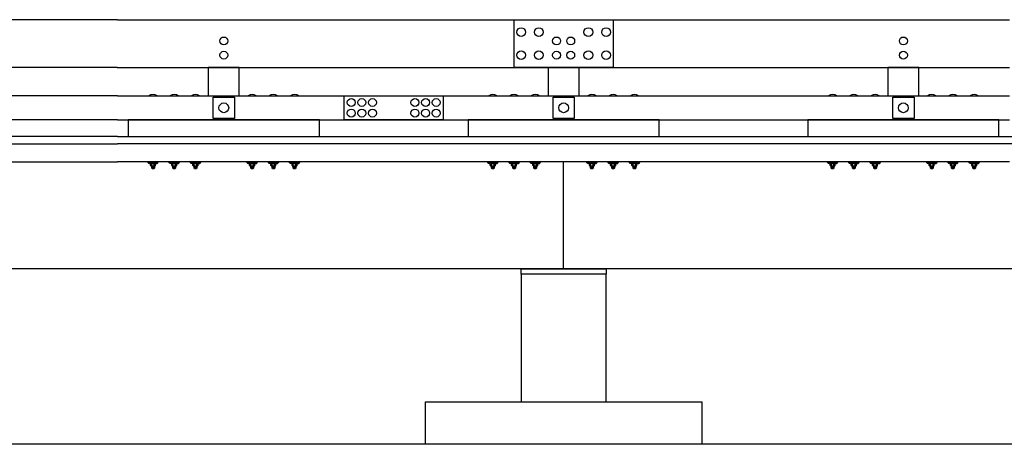
# Model space of a CAD drawing. Extents: x -1377 to 780, y -678 to 972.
# Drawn here: x -978 to -700, y 143 to 263 of the extents above; entities that cross this region are included whole.
import ezdxf

# ---------------------------------------------------------------- set-up
doc = ezdxf.new("R2010")
doc.units = 0
doc.header["$LTSCALE"] = 2.5
doc.header["$MEASUREMENT"] = 0
for name, color, linetype in [('DECK', 6, 'CONTINUOUS'), ('HARDWARE', 5, 'CONTINUOUS'), ('RAIL', 3, 'CONTINUOUS'), ('SUB', 1, 'CONTINUOUS'), ('WS', 1, 'CONTINUOUS')]:
    doc.layers.add(name, color=color, linetype=linetype)

msp = doc.modelspace()

# ---------------------------------------------------------------- linework, layer by layer
at = {"layer": 'DECK'}
for points in [[(-1304.5, 223), (-950.5, 223)], [(-890.5, 223), (-950.5, 223)], [(-758.5, 223), (-890.5, 223)], [(-698.5, 223), (-758.5, 223)]]:
    msp.add_lwpolyline(points, dxfattribs=at)
at = {"layer": 'HARDWARE'}
for points in [[(-838.5, 263.12), (-810.5, 263.12), (-810.5, 249.62), (-838.5, 249.62)], [(-923.5, 241.25), (-917.5, 241.25), (-917.5, 235.25), (-923.5, 235.25)], [(-858.5, 241.62), (-858.5, 234.88), (-886.5, 234.88), (-886.5, 241.62)], [(-827.5, 241.25), (-821.5, 241.25), (-821.5, 235.25), (-827.5, 235.25)], [(-731.5, 241.25), (-725.5, 241.25), (-725.5, 235.25), (-731.5, 235.25)], [(-939, 223), (-942, 223), (-942, 222.88), (-939, 222.88)], [(-933, 223), (-936, 223), (-936, 222.88), (-933, 222.88)], [(-927, 223), (-930, 223), (-930, 222.88), (-927, 222.88)], [(-911, 223), (-914, 223), (-914, 222.88), (-911, 222.88)], [(-905, 223), (-908, 223), (-908, 222.88), (-905, 222.88)], [(-899, 223), (-902, 223), (-902, 222.88), (-899, 222.88)], [(-843, 223), (-846, 223), (-846, 222.88), (-843, 222.88)], [(-837, 223), (-840, 223), (-840, 222.88), (-837, 222.88)], [(-831, 223), (-834, 223), (-834, 222.88), (-831, 222.88)], [(-815, 223), (-818, 223), (-818, 222.88), (-815, 222.88)], [(-809, 223), (-812, 223), (-812, 222.88), (-809, 222.88)], [(-803, 223), (-806, 223), (-806, 222.88), (-803, 222.88)], [(-747, 223), (-750, 223), (-750, 222.88), (-747, 222.88)], [(-741, 223), (-744, 223), (-744, 222.88), (-741, 222.88)], [(-735, 223), (-738, 223), (-738, 222.88), (-735, 222.88)], [(-719, 223), (-722, 223), (-722, 222.88), (-719, 222.88)], [(-713, 223), (-716, 223), (-716, 222.88), (-713, 222.88)], [(-707, 223), (-710, 223), (-710, 222.88), (-707, 222.88)]]:
    msp.add_lwpolyline(points, close=True, dxfattribs=at)
for points in [[(-941.62, 241.62), (-939.38, 241.62)], [(-935.62, 241.62), (-933.38, 241.62)], [(-929.62, 241.62), (-927.38, 241.62)], [(-913.62, 241.62), (-911.38, 241.62)], [(-907.62, 241.62), (-905.38, 241.62)], [(-901.62, 241.62), (-899.38, 241.62)], [(-845.62, 241.62), (-843.38, 241.62)], [(-839.62, 241.62), (-837.38, 241.62)], [(-833.62, 241.62), (-831.38, 241.62)], [(-817.62, 241.62), (-815.38, 241.62)], [(-811.62, 241.62), (-809.38, 241.62)], [(-805.62, 241.62), (-803.38, 241.62)], [(-749.62, 241.62), (-747.38, 241.62)], [(-743.62, 241.62), (-741.38, 241.62)], [(-737.62, 241.62), (-735.38, 241.62)], [(-721.62, 241.62), (-719.38, 241.62)], [(-715.62, 241.62), (-713.38, 241.62)], [(-709.62, 241.62), (-707.38, 241.62)], [(-941.04, 222.56), (-939.96, 222.56)], [(-935.04, 222.56), (-933.96, 222.56)], [(-929.04, 222.56), (-927.96, 222.56)], [(-913.04, 222.56), (-911.96, 222.56)], [(-907.04, 222.56), (-905.96, 222.56)], [(-901.04, 222.56), (-899.96, 222.56)], [(-845.04, 222.56), (-843.96, 222.56)], [(-839.04, 222.56), (-837.96, 222.56)], [(-833.04, 222.56), (-831.96, 222.56)], [(-817.04, 222.56), (-815.96, 222.56)], [(-811.04, 222.56), (-809.96, 222.56)], [(-805.04, 222.56), (-803.96, 222.56)], [(-749.04, 222.56), (-747.96, 222.56)], [(-743.04, 222.56), (-741.96, 222.56)], [(-737.04, 222.56), (-735.96, 222.56)], [(-721.04, 222.56), (-719.96, 222.56)], [(-715.04, 222.56), (-713.96, 222.56)], [(-709.04, 222.56), (-707.96, 222.56)], [(-941.22, 221.92), (-941.22, 222.45)], [(-939.96, 221.81), (-941.04, 221.81)], [(-940.12, 221.81), (-940.12, 221.19), (-940.25, 221.06), (-940.75, 221.06), (-940.88, 221.19), (-940.88, 221.81)], [(-940.12, 221.69), (-940.88, 221.69)], [(-940.12, 221.44), (-940.88, 221.44)], [(-940.12, 221.19), (-940.88, 221.19)], [(-940.86, 221.92), (-940.86, 222.45)], [(-940.14, 221.92), (-940.14, 222.45)], [(-939.78, 221.92), (-939.78, 222.45)], [(-935.22, 221.92), (-935.22, 222.45)], [(-933.96, 221.81), (-935.04, 221.81)], [(-934.12, 221.81), (-934.12, 221.19), (-934.25, 221.06), (-934.75, 221.06), (-934.88, 221.19), (-934.88, 221.81)], [(-934.12, 221.69), (-934.88, 221.69)], [(-934.12, 221.44), (-934.88, 221.44)], [(-934.12, 221.19), (-934.88, 221.19)], [(-934.86, 221.92), (-934.86, 222.45)], [(-934.14, 221.92), (-934.14, 222.45)], [(-933.78, 221.92), (-933.78, 222.45)], [(-929.22, 221.92), (-929.22, 222.45)], [(-927.96, 221.81), (-929.04, 221.81)], [(-928.12, 221.81), (-928.12, 221.19), (-928.25, 221.06), (-928.75, 221.06), (-928.88, 221.19), (-928.88, 221.81)], [(-928.12, 221.69), (-928.88, 221.69)], [(-928.12, 221.44), (-928.88, 221.44)], [(-928.12, 221.19), (-928.88, 221.19)], [(-928.86, 221.92), (-928.86, 222.45)], [(-928.14, 221.92), (-928.14, 222.45)], [(-927.78, 221.92), (-927.78, 222.45)], [(-913.22, 221.92), (-913.22, 222.45)], [(-911.96, 221.81), (-913.04, 221.81)], [(-912.12, 221.81), (-912.12, 221.19), (-912.25, 221.06), (-912.75, 221.06), (-912.88, 221.19), (-912.88, 221.81)], [(-912.12, 221.69), (-912.88, 221.69)], [(-912.12, 221.44), (-912.88, 221.44)], [(-912.12, 221.19), (-912.88, 221.19)], [(-912.86, 221.92), (-912.86, 222.45)], [(-912.14, 221.92), (-912.14, 222.45)], [(-911.78, 221.92), (-911.78, 222.45)], [(-907.22, 221.92), (-907.22, 222.45)], [(-905.96, 221.81), (-907.04, 221.81)], [(-906.12, 221.81), (-906.12, 221.19), (-906.25, 221.06), (-906.75, 221.06), (-906.88, 221.19), (-906.88, 221.81)], [(-906.12, 221.69), (-906.88, 221.69)], [(-906.12, 221.44), (-906.88, 221.44)], [(-906.12, 221.19), (-906.88, 221.19)], [(-906.86, 221.92), (-906.86, 222.45)], [(-906.14, 221.92), (-906.14, 222.45)], [(-905.78, 221.92), (-905.78, 222.45)], [(-901.22, 221.92), (-901.22, 222.45)], [(-899.96, 221.81), (-901.04, 221.81)], [(-900.12, 221.81), (-900.12, 221.19), (-900.25, 221.06), (-900.75, 221.06), (-900.88, 221.19), (-900.88, 221.81)], [(-900.12, 221.69), (-900.88, 221.69)], [(-900.12, 221.44), (-900.88, 221.44)], [(-900.12, 221.19), (-900.88, 221.19)], [(-900.86, 221.92), (-900.86, 222.45)], [(-900.14, 221.92), (-900.14, 222.45)], [(-899.78, 221.92), (-899.78, 222.45)], [(-845.22, 221.92), (-845.22, 222.45)], [(-843.96, 221.81), (-845.04, 221.81)], [(-844.12, 221.81), (-844.12, 221.19), (-844.25, 221.06), (-844.75, 221.06), (-844.88, 221.19), (-844.88, 221.81)], [(-844.12, 221.69), (-844.88, 221.69)], [(-844.12, 221.44), (-844.88, 221.44)], [(-844.12, 221.19), (-844.88, 221.19)], [(-844.86, 221.92), (-844.86, 222.45)], [(-844.14, 221.92), (-844.14, 222.45)], [(-843.78, 221.92), (-843.78, 222.45)], [(-839.22, 221.92), (-839.22, 222.45)], [(-837.96, 221.81), (-839.04, 221.81)], [(-838.12, 221.81), (-838.12, 221.19), (-838.25, 221.06), (-838.75, 221.06), (-838.88, 221.19), (-838.88, 221.81)], [(-838.12, 221.69), (-838.88, 221.69)], [(-838.12, 221.44), (-838.88, 221.44)], [(-838.12, 221.19), (-838.88, 221.19)], [(-838.86, 221.92), (-838.86, 222.45)], [(-838.14, 221.92), (-838.14, 222.45)], [(-837.78, 221.92), (-837.78, 222.45)], [(-833.22, 221.92), (-833.22, 222.45)], [(-831.96, 221.81), (-833.04, 221.81)], [(-832.12, 221.81), (-832.12, 221.19), (-832.25, 221.06), (-832.75, 221.06), (-832.88, 221.19), (-832.88, 221.81)], [(-832.12, 221.69), (-832.88, 221.69)], [(-832.12, 221.44), (-832.88, 221.44)], [(-832.12, 221.19), (-832.88, 221.19)], [(-832.86, 221.92), (-832.86, 222.45)], [(-832.14, 221.92), (-832.14, 222.45)], [(-831.78, 221.92), (-831.78, 222.45)], [(-817.22, 221.92), (-817.22, 222.45)], [(-815.96, 221.81), (-817.04, 221.81)], [(-816.12, 221.81), (-816.12, 221.19), (-816.25, 221.06), (-816.75, 221.06), (-816.88, 221.19), (-816.88, 221.81)], [(-816.12, 221.69), (-816.88, 221.69)], [(-816.12, 221.44), (-816.88, 221.44)], [(-816.12, 221.19), (-816.88, 221.19)], [(-816.86, 221.92), (-816.86, 222.45)], [(-816.14, 221.92), (-816.14, 222.45)], [(-815.78, 221.92), (-815.78, 222.45)], [(-811.22, 221.92), (-811.22, 222.45)], [(-809.96, 221.81), (-811.04, 221.81)], [(-810.12, 221.81), (-810.12, 221.19), (-810.25, 221.06), (-810.75, 221.06), (-810.88, 221.19), (-810.88, 221.81)], [(-810.12, 221.69), (-810.88, 221.69)], [(-810.12, 221.44), (-810.88, 221.44)], [(-810.12, 221.19), (-810.88, 221.19)], [(-810.86, 221.92), (-810.86, 222.45)], [(-810.14, 221.92), (-810.14, 222.45)], [(-809.78, 221.92), (-809.78, 222.45)], [(-805.22, 221.92), (-805.22, 222.45)], [(-803.96, 221.81), (-805.04, 221.81)], [(-804.12, 221.81), (-804.12, 221.19), (-804.25, 221.06), (-804.75, 221.06), (-804.88, 221.19), (-804.88, 221.81)], [(-804.12, 221.69), (-804.88, 221.69)], [(-804.12, 221.44), (-804.88, 221.44)], [(-804.12, 221.19), (-804.88, 221.19)], [(-804.86, 221.92), (-804.86, 222.45)], [(-804.14, 221.92), (-804.14, 222.45)], [(-803.78, 221.92), (-803.78, 222.45)], [(-749.22, 221.92), (-749.22, 222.45)], [(-747.96, 221.81), (-749.04, 221.81)], [(-748.12, 221.81), (-748.12, 221.19), (-748.25, 221.06), (-748.75, 221.06), (-748.88, 221.19), (-748.88, 221.81)], [(-748.12, 221.69), (-748.88, 221.69)], [(-748.12, 221.44), (-748.88, 221.44)], [(-748.12, 221.19), (-748.88, 221.19)], [(-748.86, 221.92), (-748.86, 222.45)], [(-748.14, 221.92), (-748.14, 222.45)], [(-747.78, 221.92), (-747.78, 222.45)], [(-743.22, 221.92), (-743.22, 222.45)], [(-741.96, 221.81), (-743.04, 221.81)], [(-742.12, 221.81), (-742.12, 221.19), (-742.25, 221.06), (-742.75, 221.06), (-742.88, 221.19), (-742.88, 221.81)], [(-742.12, 221.69), (-742.88, 221.69)], [(-742.12, 221.44), (-742.88, 221.44)], [(-742.12, 221.19), (-742.88, 221.19)], [(-742.86, 221.92), (-742.86, 222.45)], [(-742.14, 221.92), (-742.14, 222.45)], [(-741.78, 221.92), (-741.78, 222.45)], [(-737.22, 221.92), (-737.22, 222.45)], [(-735.96, 221.81), (-737.04, 221.81)], [(-736.12, 221.81), (-736.12, 221.19), (-736.25, 221.06), (-736.75, 221.06), (-736.88, 221.19), (-736.88, 221.81)], [(-736.12, 221.69), (-736.88, 221.69)], [(-736.12, 221.44), (-736.88, 221.44)], [(-736.12, 221.19), (-736.88, 221.19)], [(-736.86, 221.92), (-736.86, 222.45)], [(-736.14, 221.92), (-736.14, 222.45)], [(-735.78, 221.92), (-735.78, 222.45)], [(-721.22, 221.92), (-721.22, 222.45)], [(-719.96, 221.81), (-721.04, 221.81)], [(-720.12, 221.81), (-720.12, 221.19), (-720.25, 221.06), (-720.75, 221.06), (-720.88, 221.19), (-720.88, 221.81)], [(-720.12, 221.69), (-720.88, 221.69)], [(-720.12, 221.44), (-720.88, 221.44)], [(-720.12, 221.19), (-720.88, 221.19)], [(-720.86, 221.92), (-720.86, 222.45)], [(-720.14, 221.92), (-720.14, 222.45)], [(-719.78, 221.92), (-719.78, 222.45)], [(-715.22, 221.92), (-715.22, 222.45)], [(-713.96, 221.81), (-715.04, 221.81)], [(-714.12, 221.81), (-714.12, 221.19), (-714.25, 221.06), (-714.75, 221.06), (-714.88, 221.19), (-714.88, 221.81)], [(-714.12, 221.69), (-714.88, 221.69)], [(-714.12, 221.44), (-714.88, 221.44)], [(-714.12, 221.19), (-714.88, 221.19)], [(-714.86, 221.92), (-714.86, 222.45)], [(-714.14, 221.92), (-714.14, 222.45)], [(-713.78, 221.92), (-713.78, 222.45)], [(-709.22, 221.92), (-709.22, 222.45)], [(-707.96, 221.81), (-709.04, 221.81)], [(-708.12, 221.81), (-708.12, 221.19), (-708.25, 221.06), (-708.75, 221.06), (-708.88, 221.19), (-708.88, 221.81)], [(-708.12, 221.69), (-708.88, 221.69)], [(-708.12, 221.44), (-708.88, 221.44)], [(-708.12, 221.19), (-708.88, 221.19)], [(-708.86, 221.92), (-708.86, 222.45)], [(-708.14, 221.92), (-708.14, 222.45)], [(-707.78, 221.92), (-707.78, 222.45)]]:
    msp.add_lwpolyline(points, dxfattribs=at)
for points in [[(-941.38, 222.56), (-941.69, 222.56, -0.331371), (-942, 222.88, -1.637189)], [(-939.62, 222.56), (-939.31, 222.56, 0.331371), (-939, 222.88, 1.637189)], [(-935.38, 222.56), (-935.69, 222.56, -0.331371), (-936, 222.88, -1.637189)], [(-933.62, 222.56), (-933.31, 222.56, 0.331371), (-933, 222.88, 1.637189)], [(-929.38, 222.56), (-929.69, 222.56, -0.331371), (-930, 222.88, -1.637189)], [(-927.62, 222.56), (-927.31, 222.56, 0.331371), (-927, 222.88, 1.637189)], [(-913.38, 222.56), (-913.69, 222.56, -0.331371), (-914, 222.88, -1.637189)], [(-911.62, 222.56), (-911.31, 222.56, 0.331371), (-911, 222.88, 1.637189)], [(-907.38, 222.56), (-907.69, 222.56, -0.331371), (-908, 222.88, -1.637189)], [(-905.62, 222.56), (-905.31, 222.56, 0.331371), (-905, 222.88, 1.637189)], [(-901.38, 222.56), (-901.69, 222.56, -0.331371), (-902, 222.88, -1.637189)], [(-899.62, 222.56), (-899.31, 222.56, 0.331371), (-899, 222.88, 1.637189)], [(-845.38, 222.56), (-845.69, 222.56, -0.331371), (-846, 222.88, -1.637189)], [(-843.62, 222.56), (-843.31, 222.56, 0.331371), (-843, 222.88, 1.637189)], [(-839.38, 222.56), (-839.69, 222.56, -0.331371), (-840, 222.88, -1.637189)], [(-837.62, 222.56), (-837.31, 222.56, 0.331371), (-837, 222.88, 1.637189)], [(-833.38, 222.56), (-833.69, 222.56, -0.331371), (-834, 222.88, -1.637189)], [(-831.62, 222.56), (-831.31, 222.56, 0.331371), (-831, 222.88, 1.637189)], [(-817.38, 222.56), (-817.69, 222.56, -0.331371), (-818, 222.88, -1.637189)], [(-815.62, 222.56), (-815.31, 222.56, 0.331371), (-815, 222.88, 1.637189)], [(-811.38, 222.56), (-811.69, 222.56, -0.331371), (-812, 222.88, -1.637189)], [(-809.62, 222.56), (-809.31, 222.56, 0.331371), (-809, 222.88, 1.637189)], [(-805.38, 222.56), (-805.69, 222.56, -0.331371), (-806, 222.88, -1.637189)], [(-803.62, 222.56), (-803.31, 222.56, 0.331371), (-803, 222.88, 1.637189)], [(-749.38, 222.56), (-749.69, 222.56, -0.331371), (-750, 222.88, -1.637189)], [(-747.62, 222.56), (-747.31, 222.56, 0.331371), (-747, 222.88, 1.637189)], [(-743.38, 222.56), (-743.69, 222.56, -0.331371), (-744, 222.88, -1.637189)], [(-741.62, 222.56), (-741.31, 222.56, 0.331371), (-741, 222.88, 1.637189)], [(-737.38, 222.56), (-737.69, 222.56, -0.331371), (-738, 222.88, -1.637189)], [(-735.62, 222.56), (-735.31, 222.56, 0.331371), (-735, 222.88, 1.637189)], [(-721.38, 222.56), (-721.69, 222.56, -0.331371), (-722, 222.88, -1.637189)], [(-719.62, 222.56), (-719.31, 222.56, 0.331371), (-719, 222.88, 1.637189)], [(-715.38, 222.56), (-715.69, 222.56, -0.331371), (-716, 222.88, -1.637189)], [(-713.62, 222.56), (-713.31, 222.56, 0.331371), (-713, 222.88, 1.637189)], [(-709.38, 222.56), (-709.69, 222.56, -0.331371), (-710, 222.88, -1.637189)], [(-707.62, 222.56), (-707.31, 222.56, 0.331371), (-707, 222.88, 1.637189)]]:
    msp.add_lwpolyline(points, format="xyb", dxfattribs=at)
for points in [[(-939.62, 222.56), (-941.38, 222.56), (-941.38, 222.75, 0.414214), (-941.5, 222.88), (-939.5, 222.88, 0.414214), (-939.62, 222.75)], [(-933.62, 222.56), (-935.38, 222.56), (-935.38, 222.75, 0.414214), (-935.5, 222.88), (-933.5, 222.88, 0.414214), (-933.62, 222.75)], [(-927.62, 222.56), (-929.38, 222.56), (-929.38, 222.75, 0.414214), (-929.5, 222.88), (-927.5, 222.88, 0.414214), (-927.62, 222.75)], [(-911.62, 222.56), (-913.38, 222.56), (-913.38, 222.75, 0.414214), (-913.5, 222.88), (-911.5, 222.88, 0.414214), (-911.62, 222.75)], [(-905.62, 222.56), (-907.38, 222.56), (-907.38, 222.75, 0.414214), (-907.5, 222.88), (-905.5, 222.88, 0.414214), (-905.62, 222.75)], [(-899.62, 222.56), (-901.38, 222.56), (-901.38, 222.75, 0.414214), (-901.5, 222.88), (-899.5, 222.88, 0.414214), (-899.62, 222.75)], [(-843.62, 222.56), (-845.38, 222.56), (-845.38, 222.75, 0.414214), (-845.5, 222.88), (-843.5, 222.88, 0.414214), (-843.62, 222.75)], [(-837.62, 222.56), (-839.38, 222.56), (-839.38, 222.75, 0.414214), (-839.5, 222.88), (-837.5, 222.88, 0.414214), (-837.62, 222.75)], [(-831.62, 222.56), (-833.38, 222.56), (-833.38, 222.75, 0.414214), (-833.5, 222.88), (-831.5, 222.88, 0.414214), (-831.62, 222.75)], [(-815.62, 222.56), (-817.38, 222.56), (-817.38, 222.75, 0.414214), (-817.5, 222.88), (-815.5, 222.88, 0.414214), (-815.62, 222.75)], [(-809.62, 222.56), (-811.38, 222.56), (-811.38, 222.75, 0.414214), (-811.5, 222.88), (-809.5, 222.88, 0.414214), (-809.62, 222.75)], [(-803.62, 222.56), (-805.38, 222.56), (-805.38, 222.75, 0.414214), (-805.5, 222.88), (-803.5, 222.88, 0.414214), (-803.62, 222.75)], [(-747.62, 222.56), (-749.38, 222.56), (-749.38, 222.75, 0.414214), (-749.5, 222.88), (-747.5, 222.88, 0.414214), (-747.62, 222.75)], [(-741.62, 222.56), (-743.38, 222.56), (-743.38, 222.75, 0.414214), (-743.5, 222.88), (-741.5, 222.88, 0.414214), (-741.62, 222.75)], [(-735.62, 222.56), (-737.38, 222.56), (-737.38, 222.75, 0.414214), (-737.5, 222.88), (-735.5, 222.88, 0.414214), (-735.62, 222.75)], [(-719.62, 222.56), (-721.38, 222.56), (-721.38, 222.75, 0.414214), (-721.5, 222.88), (-719.5, 222.88, 0.414214), (-719.62, 222.75)], [(-713.62, 222.56), (-715.38, 222.56), (-715.38, 222.75, 0.414214), (-715.5, 222.88), (-713.5, 222.88, 0.414214), (-713.62, 222.75)], [(-707.62, 222.56), (-709.38, 222.56), (-709.38, 222.75, 0.414214), (-709.5, 222.88), (-707.5, 222.88, 0.414214), (-707.62, 222.75)]]:
    msp.add_lwpolyline(points, format="xyb", close=True, dxfattribs=at)
for centre, radius in [((-836.5, 259.62), 1.25), ((-831.5, 259.62), 1.25), ((-817.5, 259.62), 1.25), ((-812.5, 259.62), 1.25), ((-920.5, 257.12), 1.12), ((-826.5, 257.12), 1.12), ((-822.5, 257.12), 1.12), ((-728.5, 257.12), 1.12), ((-920.5, 253.12), 1.12), ((-836.5, 253.12), 1.25), ((-831.5, 253.12), 1.25), ((-826.5, 253.12), 1.12), ((-822.5, 253.12), 1.12), ((-817.5, 253.12), 1.25), ((-812.5, 253.12), 1.25), ((-728.5, 253.12), 1.12), ((-920.5, 238.25), 1.38), ((-884.5, 239.75), 1.12), ((-881.5, 239.75), 1.12), ((-878.5, 239.75), 1.12), ((-866.5, 239.75), 1.12), ((-863.5, 239.75), 1.12), ((-860.5, 239.75), 1.12), ((-824.5, 238.25), 1.38), ((-728.5, 238.25), 1.38), ((-884.5, 236.75), 1.12), ((-881.5, 236.75), 1.12), ((-878.5, 236.75), 1.12), ((-866.5, 236.75), 1.12), ((-863.5, 236.75), 1.12), ((-860.5, 236.75), 1.12)]:
    msp.add_circle(centre, radius, dxfattribs=at)
for centre, radius, start, end in [((-940.5, 240.12), 1.88, 53.1301, 126.8699), ((-934.5, 240.12), 1.88, 53.1301, 126.8699), ((-928.5, 240.12), 1.88, 53.1301, 126.8699), ((-912.5, 240.12), 1.88, 53.1301, 126.8699), ((-906.5, 240.12), 1.88, 53.1301, 126.8699), ((-900.5, 240.12), 1.88, 53.1301, 126.8699), ((-844.5, 240.12), 1.88, 53.1301, 126.8699), ((-838.5, 240.12), 1.88, 53.1301, 126.8699), ((-832.5, 240.12), 1.88, 53.1301, 126.8699), ((-816.5, 240.12), 1.88, 53.1301, 126.8699), ((-810.5, 240.12), 1.88, 53.1301, 126.8699), ((-804.5, 240.12), 1.88, 53.1301, 126.8699), ((-748.5, 240.12), 1.88, 53.1301, 126.8699), ((-742.5, 240.12), 1.88, 53.1301, 126.8699), ((-736.5, 240.12), 1.88, 53.1301, 126.8699), ((-720.5, 240.12), 1.88, 53.1301, 126.8699), ((-714.5, 240.12), 1.88, 53.1301, 126.8699), ((-708.5, 240.12), 1.88, 53.1301, 126.8699), ((-941.04, 222.36), 0.204, 27.8661, 152.1339), ((-940.5, 221.91), 0.654, 56.4726, 123.5274), ((-939.96, 222.36), 0.204, 27.8661, 152.1339), ((-935.04, 222.36), 0.204, 27.8661, 152.1339), ((-934.5, 221.91), 0.654, 56.4726, 123.5274), ((-933.96, 222.36), 0.204, 27.8661, 152.1339), ((-929.04, 222.36), 0.204, 27.8661, 152.1339), ((-928.5, 221.91), 0.654, 56.4726, 123.5274), ((-927.96, 222.36), 0.204, 27.8661, 152.1339), ((-913.04, 222.36), 0.204, 27.8661, 152.1339), ((-912.5, 221.91), 0.654, 56.4726, 123.5274), ((-911.96, 222.36), 0.204, 27.8661, 152.1339), ((-907.04, 222.36), 0.204, 27.8661, 152.1339), ((-906.5, 221.91), 0.654, 56.4726, 123.5274), ((-905.96, 222.36), 0.204, 27.8661, 152.1339), ((-901.04, 222.36), 0.204, 27.8661, 152.1339), ((-900.5, 221.91), 0.654, 56.4726, 123.5274), ((-899.96, 222.36), 0.204, 27.8661, 152.1339), ((-845.04, 222.36), 0.204, 27.8661, 152.1339), ((-844.5, 221.91), 0.654, 56.4726, 123.5274), ((-843.96, 222.36), 0.204, 27.8661, 152.1339), ((-839.04, 222.36), 0.204, 27.8661, 152.1339), ((-838.5, 221.91), 0.654, 56.4726, 123.5274), ((-837.96, 222.36), 0.204, 27.8661, 152.1339), ((-833.04, 222.36), 0.204, 27.8661, 152.1339), ((-832.5, 221.91), 0.654, 56.4726, 123.5274), ((-831.96, 222.36), 0.204, 27.8661, 152.1339), ((-817.04, 222.36), 0.204, 27.8661, 152.1339), ((-816.5, 221.91), 0.654, 56.4726, 123.5274), ((-815.96, 222.36), 0.204, 27.8661, 152.1339), ((-811.04, 222.36), 0.204, 27.8661, 152.1339), ((-810.5, 221.91), 0.654, 56.4726, 123.5274), ((-809.96, 222.36), 0.204, 27.8661, 152.1339), ((-805.04, 222.36), 0.204, 27.8661, 152.1339), ((-804.5, 221.91), 0.654, 56.4726, 123.5274), ((-803.96, 222.36), 0.204, 27.8661, 152.1339), ((-749.04, 222.36), 0.204, 27.8661, 152.1339), ((-748.5, 221.91), 0.654, 56.4726, 123.5274), ((-747.96, 222.36), 0.204, 27.8661, 152.1339), ((-743.04, 222.36), 0.204, 27.8661, 152.1339), ((-742.5, 221.91), 0.654, 56.4726, 123.5274), ((-741.96, 222.36), 0.204, 27.8661, 152.1339), ((-737.04, 222.36), 0.204, 27.8661, 152.1339), ((-736.5, 221.91), 0.654, 56.4726, 123.5274), ((-735.96, 222.36), 0.204, 27.8661, 152.1339), ((-721.04, 222.36), 0.204, 27.8661, 152.1339), ((-720.5, 221.91), 0.654, 56.4726, 123.5274), ((-719.96, 222.36), 0.204, 27.8661, 152.1339), ((-715.04, 222.36), 0.204, 27.8661, 152.1339), ((-714.5, 221.91), 0.654, 56.4726, 123.5274), ((-713.96, 222.36), 0.204, 27.8661, 152.1339), ((-709.04, 222.36), 0.204, 27.8661, 152.1339), ((-708.5, 221.91), 0.654, 56.4726, 123.5274), ((-707.96, 222.36), 0.204, 27.8661, 152.1339), ((-941.04, 222.02), 0.204, 207.8661, 332.1339), ((-940.5, 222.47), 0.654, 236.4726, 303.5274), ((-939.96, 222.02), 0.204, 207.8661, 332.1339), ((-935.04, 222.02), 0.204, 207.8661, 332.1339), ((-934.5, 222.47), 0.654, 236.4726, 303.5274), ((-933.96, 222.02), 0.204, 207.8661, 332.1339), ((-929.04, 222.02), 0.204, 207.8661, 332.1339), ((-928.5, 222.47), 0.654, 236.4726, 303.5274), ((-927.96, 222.02), 0.204, 207.8661, 332.1339), ((-913.04, 222.02), 0.204, 207.8661, 332.1339), ((-912.5, 222.47), 0.654, 236.4726, 303.5274), ((-911.96, 222.02), 0.204, 207.8661, 332.1339), ((-907.04, 222.02), 0.204, 207.8661, 332.1339), ((-906.5, 222.47), 0.654, 236.4726, 303.5274), ((-905.96, 222.02), 0.204, 207.8661, 332.1339), ((-901.04, 222.02), 0.204, 207.8661, 332.1339), ((-900.5, 222.47), 0.654, 236.4726, 303.5274), ((-899.96, 222.02), 0.204, 207.8661, 332.1339), ((-845.04, 222.02), 0.204, 207.8661, 332.1339), ((-844.5, 222.47), 0.654, 236.4726, 303.5274), ((-843.96, 222.02), 0.204, 207.8661, 332.1339), ((-839.04, 222.02), 0.204, 207.8661, 332.1339), ((-838.5, 222.47), 0.654, 236.4726, 303.5274), ((-837.96, 222.02), 0.204, 207.8661, 332.1339), ((-833.04, 222.02), 0.204, 207.8661, 332.1339), ((-832.5, 222.47), 0.654, 236.4726, 303.5274), ((-831.96, 222.02), 0.204, 207.8661, 332.1339), ((-817.04, 222.02), 0.204, 207.8661, 332.1339), ((-816.5, 222.47), 0.654, 236.4726, 303.5274), ((-815.96, 222.02), 0.204, 207.8661, 332.1339), ((-811.04, 222.02), 0.204, 207.8661, 332.1339), ((-810.5, 222.47), 0.654, 236.4726, 303.5274), ((-809.96, 222.02), 0.204, 207.8661, 332.1339), ((-805.04, 222.02), 0.204, 207.8661, 332.1339), ((-804.5, 222.47), 0.654, 236.4726, 303.5274), ((-803.96, 222.02), 0.204, 207.8661, 332.1339), ((-749.04, 222.02), 0.204, 207.8661, 332.1339), ((-748.5, 222.47), 0.654, 236.4726, 303.5274), ((-747.96, 222.02), 0.204, 207.8661, 332.1339), ((-743.04, 222.02), 0.204, 207.8661, 332.1339), ((-742.5, 222.47), 0.654, 236.4726, 303.5274), ((-741.96, 222.02), 0.204, 207.8661, 332.1339), ((-737.04, 222.02), 0.204, 207.8661, 332.1339), ((-736.5, 222.47), 0.654, 236.4726, 303.5274), ((-735.96, 222.02), 0.204, 207.8661, 332.1339), ((-721.04, 222.02), 0.204, 207.8661, 332.1339), ((-720.5, 222.47), 0.654, 236.4726, 303.5274), ((-719.96, 222.02), 0.204, 207.8661, 332.1339), ((-715.04, 222.02), 0.204, 207.8661, 332.1339), ((-714.5, 222.47), 0.654, 236.4726, 303.5274), ((-713.96, 222.02), 0.204, 207.8661, 332.1339), ((-709.04, 222.02), 0.204, 207.8661, 332.1339), ((-708.5, 222.47), 0.654, 236.4726, 303.5274), ((-707.96, 222.02), 0.204, 207.8661, 332.1339)]:
    msp.add_arc(centre, radius, start, end, dxfattribs=at)
at = {"layer": 'RAIL'}
for points in [[(-950.5, 263.12), (-1319, 263.12)], [(-950.5, 263.12), (-890.5, 263.12)], [(-890.5, 263.12), (-758.5, 263.12)], [(-758.5, 263.12), (-698.5, 263.12)], [(-950.5, 249.62), (-1319, 249.62)], [(-950.62, 249.62), (-890.5, 249.62)], [(-890.5, 249.62), (-758.5, 249.62)], [(-758.62, 249.62), (-698.5, 249.62)], [(-950.5, 241.62), (-1319, 241.62)], [(-950.5, 241.62), (-890.5, 241.62)], [(-890.5, 241.62), (-758.5, 241.62)], [(-758.5, 241.62), (-698.5, 241.62)], [(-950.5, 234.88), (-1238.5, 234.88)], [(-950.5, 234.88), (-890.5, 234.88)], [(-893.5, 230.12), (-893.5, 234.88), (-947.5, 234.88), (-947.5, 230.12)], [(-890.5, 234.88), (-758.5, 234.88)], [(-797.5, 230.12), (-797.5, 234.88), (-851.5, 234.88), (-851.5, 230.12)], [(-758.5, 234.88), (-698.5, 234.88)], [(-701.5, 230.12), (-701.5, 234.88), (-755.5, 234.88), (-755.5, 230.12)]]:
    msp.add_lwpolyline(points, dxfattribs=at)
for points in [[(-924.88, 249.62), (-924.88, 241.62), (-916.12, 241.62), (-916.12, 249.62)], [(-828.88, 249.62), (-828.88, 241.62), (-820.12, 241.62), (-820.12, 249.62)], [(-732.88, 249.62), (-732.88, 241.62), (-724.12, 241.62), (-724.12, 249.62)]]:
    msp.add_lwpolyline(points, close=True, dxfattribs=at)
at = {"layer": 'SUB'}
for points in [[(135.5, 223), (135.5, 192.75), (-1304.5, 192.75)], [(-824.5, 192.75), (-824.5, 223)], [(96.5, 143.25), (-1265.5, 143.25)]]:
    msp.add_lwpolyline(points, dxfattribs=at)
for points in [[(-812.5, 191.25), (-824.5, 191.25), (-836.5, 191.25), (-836.5, 192.75), (-824.5, 192.75), (-812.5, 192.75)], [(-824.5, 191.25), (-836.5, 191.25), (-836.5, 155.25), (-824.5, 155.25), (-812.5, 155.25), (-812.5, 191.25)], [(-785.5, 155.25), (-785.5, 143.25), (-824.5, 143.25), (-863.5, 143.25), (-863.5, 155.25), (-824.5, 155.25)]]:
    msp.add_lwpolyline(points, close=True, dxfattribs=at)
at = {"layer": 'WS'}
for points in [[(-950.5, 230.12), (-1304.5, 230.12), (-1304.5, 228.12), (-950.5, 228.12)], [(-950.5, 230.12), (-890.5, 230.12), (-758.5, 230.12), (-470.5, 230.12)], [(-470.5, 228.12), (-950.5, 228.12)]]:
    msp.add_lwpolyline(points, dxfattribs=at)

doc.saveas('drawing.dxf')
